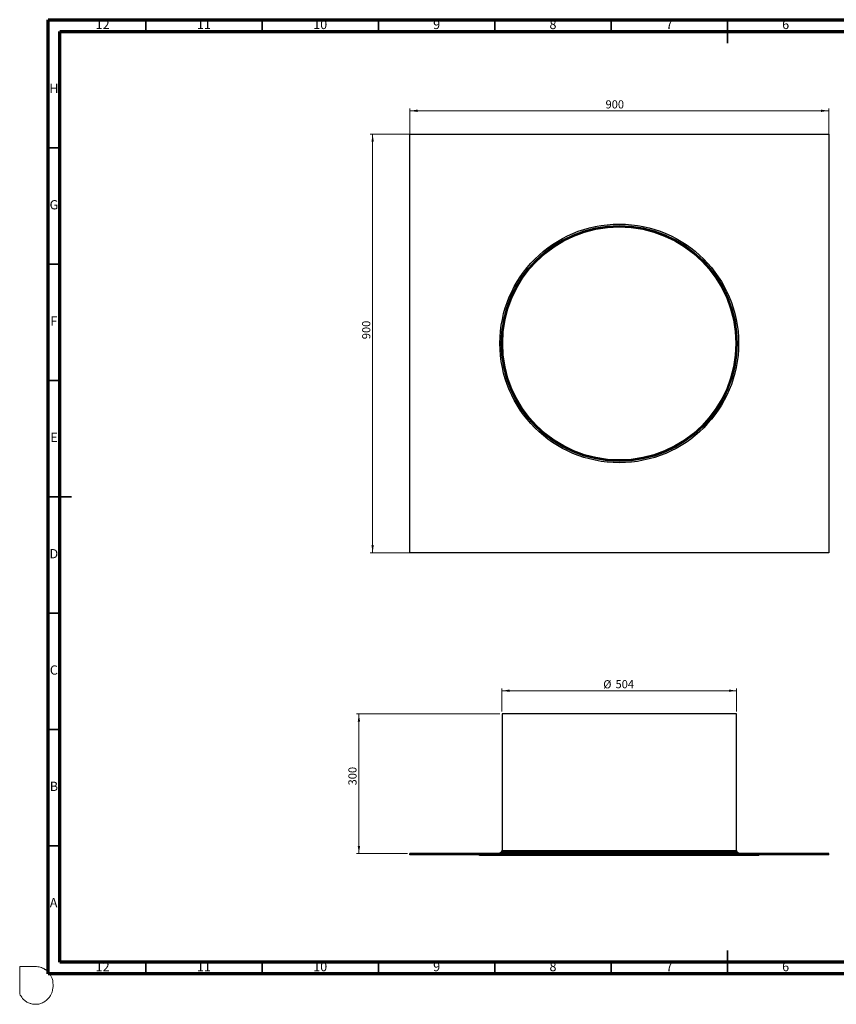
# Model space of a CAD drawing. Units: millimetres. Extents: x -7 to 589, y -8 to 415.
# Drawn here: x -7 to 344, y -8 to 415 of the extents above; entities that cross this region are included whole.
import ezdxf

# ---------------------------------------------------------------- set-up
doc = ezdxf.new("R2010")
doc.units = ezdxf.units.MM
doc.styles.add('SLDTEXTSTYLE0', font='TXT', dxfattribs={"width": 0.75})
doc.dimstyles.new('SLDDIMSTYLE0', dxfattribs={"dimtxt": 3.5, "dimasz": 3.302, "dimexe": 0, "dimexo": 0.0625, "dimgap": 0.875, "dimtad": 1, "dimlfac": 5, "dimrnd": 1e-09, "dimzin": 12, "dimdsep": 46, "dimtxsty": 'SLDTEXTSTYLE0', "dimsah": 1, "dimcen": 0.09, "dimadec": 0, "dimazin": 3, "dimtfac": 1, "dimtofl": 0, "dimtmove": 0, "dimatfit": 3, "dimfxl": 0, "dimfrac": 2, "dimtolj": 1, "dimtzin": 12, "dimarcsym": 0})

# ---------------------------------------------------------------- blocks, each defined once
blk = doc.blocks.new('_D')
at = {"color": 7, "linetype": 'Continuous', "lineweight": 0}
for p, q in [((200.05, 117.68), (200.05, 127.68)), ((300.85, 117.68), (300.85, 127.68)), ((300.85, 126.68), (200.05, 126.68))]:
    blk.add_line(p, q, dxfattribs=at)
at = {"color": 7, "linetype": 'Continuous', "lineweight": 18}
for points in [[(200.05, 126.68), (203.35, 126.17), (203.35, 127.19)], [(300.85, 126.68), (297.55, 127.19), (297.55, 126.17)]]:
    blk.add_solid(points, dxfattribs=at)
at = {"color": 7, "linetype": 'Continuous', "lineweight": 18, "char_height": 3.5, "attachment_point": 1, "style": 'SLDTEXTSTYLE0'}
for s, insert in [('%%c', (243.56, 131.19)), ('504', (248.84, 131.24))]:
    blk.add_mtext(s, dxfattribs=dict(at, insert=insert))
blk = doc.blocks.new('_D_1')
at = {"color": 7, "linetype": 'Continuous', "lineweight": 0}
for p, q in [((199.05, 116.68), (137.55, 116.68)), ((138.55, 116.68), (138.55, 56.68)), ((159.45, 56.68), (137.55, 56.68))]:
    blk.add_line(p, q, dxfattribs=at)
at = {"color": 7, "linetype": 'Continuous', "lineweight": 18}
for points in [[(138.55, 116.68), (138.04, 113.38), (139.06, 113.38)], [(138.55, 56.68), (139.06, 59.98), (138.04, 59.98)]]:
    blk.add_solid(points, dxfattribs=at)
at = {"color": 7, "linetype": 'Continuous', "lineweight": 18, "insert": (134.04, 85.98), "char_height": 3.5, "attachment_point": 1, "rotation": 90, "style": 'SLDTEXTSTYLE0'}
blk.add_mtext('300', dxfattribs=at)
blk = doc.blocks.new('_D_2')
at = {"color": 7, "linetype": 'Continuous', "lineweight": 0}
for p, q in [((339.45, 365.97), (143.45, 365.97)), ((144.45, 365.97), (144.45, 185.97)), ((339.45, 185.97), (143.45, 185.97))]:
    blk.add_line(p, q, dxfattribs=at)
at = {"color": 7, "linetype": 'Continuous', "lineweight": 18}
for points in [[(144.45, 365.97), (143.94, 362.67), (144.96, 362.67)], [(144.45, 185.97), (144.96, 189.27), (143.94, 189.27)]]:
    blk.add_solid(points, dxfattribs=at)
at = {"color": 7, "linetype": 'Continuous', "lineweight": 18, "insert": (139.94, 277.78), "char_height": 3.5, "attachment_point": 1, "rotation": 90, "style": 'SLDTEXTSTYLE0'}
blk.add_mtext('900', dxfattribs=at)
blk = doc.blocks.new('_D_3')
at = {"color": 7, "linetype": 'Continuous', "lineweight": 0}
for p, q in [((160.45, 186.97), (160.45, 376.97)), ((340.45, 186.97), (340.45, 376.97)), ((340.45, 375.97), (160.45, 375.97))]:
    blk.add_line(p, q, dxfattribs=at)
at = {"color": 7, "linetype": 'Continuous', "lineweight": 18}
for points in [[(160.45, 375.97), (163.75, 375.46), (163.75, 376.48)], [(340.45, 375.97), (337.15, 376.48), (337.15, 375.46)]]:
    blk.add_solid(points, dxfattribs=at)
at = {"color": 7, "linetype": 'Continuous', "lineweight": 18, "insert": (244.55, 380.48), "char_height": 3.5, "attachment_point": 1, "style": 'SLDTEXTSTYLE0'}
blk.add_mtext('900', dxfattribs=at)

msp = doc.modelspace()

# ---------------------------------------------------------------- linework, layer by layer
at = {"color": 7, "linetype": 'Continuous', "lineweight": 70}
for p, q in [((5, 5), (5, 415)), ((5, 415), (589, 415)), ((10, 10), (10, 410)), ((10, 410), (584, 410)), ((584, 10), (10, 10)), ((589, 5), (5, 5))]:
    msp.add_line(p, q, dxfattribs=at)
at = {"color": 7, "linetype": 'Continuous', "lineweight": 35}
for p, q in [((47, 410), (47, 415)), ((97, 410), (97, 415)), ((147, 410), (147, 415)), ((197, 410), (197, 415)), ((247, 410), (247, 415)), ((297, 415.001), (297, 404.999)), ((297, 410), (297, 415)), ((10, 360), (5, 360)), ((10, 310), (5, 310)), ((10, 260), (5, 260)), ((4.999, 210), (15.001, 210)), ((10, 210), (5, 210)), ((10, 160), (5, 160)), ((10, 110), (5, 110)), ((10, 60), (5, 60)), ((297, 4.999), (297, 15.001)), ((47, 10), (47, 5)), ((97, 10), (97, 5)), ((147, 10), (147, 5)), ((197, 10), (197, 5)), ((247, 10), (247, 5)), ((297, 10), (297, 5))]:
    msp.add_line(p, q, dxfattribs=at)
at = {"color": 7, "linetype": 'Continuous', "lineweight": 25}
for p, q in [((160.4519, 185.9719), (160.4519, 365.9719)), ((160.4519, 365.9719), (340.4519, 365.9719)), ((340.4519, 365.9719), (340.4519, 185.9719)), ((340.4519, 185.9719), (160.4519, 185.9719)), ((200.0519, 116.6795), (200.0519, 57.8795)), ((300.8519, 116.6795), (200.0519, 116.6795)), ((300.8519, 57.8795), (300.8519, 116.6795)), ((160.4519, 56.0795), (160.4519, 56.6795)), ((340.4519, 56.6795), (160.4519, 56.6795)), ((340.4519, 56.0795), (160.4519, 56.0795)), ((190.4519, 55.8795), (190.4519, 56.0795)), ((194.4519, 55.8795), (190.4519, 55.8795)), ((194.4519, 55.8795), (194.4519, 56.0795)), ((306.4519, 55.8795), (194.4519, 55.8795)), ((199.1519, 56.9795), (199.1519, 56.6795)), ((301.7519, 56.9795), (199.1519, 56.9795)), ((199.7519, 57.3599), (199.7519, 56.9795)), ((300.8519, 57.8795), (200.0519, 57.8795)), ((301.1519, 56.9795), (301.1519, 57.3599)), ((301.7519, 56.6795), (301.7519, 56.9795)), ((306.4519, 55.8795), (306.4519, 56.0795)), ((310.4519, 55.8795), (306.4519, 55.8795)), ((310.4519, 55.8795), (310.4519, 56.0795)), ((340.4519, 56.0795), (340.4519, 56.6795))]:
    msp.add_line(p, q, dxfattribs=at)
at = {"color": 8, "linetype": 'Continuous', "lineweight": 25}
msp.add_line((301.1519, 57.3599), (199.7519, 57.3599), dxfattribs=at)
at = {"color": 7, "linetype": 'Continuous', "lineweight": 18}
for p, q in [((-7.2313, 8.1378), (-0.5342, 8.1378)), ((-7.2313, -3.6288), (-7.2313, 8.1378))]:
    msp.add_line(p, q, dxfattribs=at)
at = {"color": 7, "linetype": 'Continuous', "lineweight": 25}
for radius in [51.3, 50.7, 50.4, 50.1]:
    msp.add_circle((250.4519, 275.9719), radius, dxfattribs=at)
for centre, start, end in [((200.3519, 57.3599), 120, 180), ((300.5519, 57.3599), 0, 60)]:
    msp.add_arc(centre, 0.6, start, end, dxfattribs=at)
at = {"color": 5, "linetype": 'Continuous', "lineweight": 0}
msp.add_open_spline([(-0.5342, 8.1378), (0.1875, 8.0851), (1.2877, 8.0145), (2.4767, 7.5538), (3.0928, 7.2657), (3.4713, 7.0096), (4.0997, 6.5808), (4.828, 6.0701), (5.4715, 5.2096), (5.9627, 4.5376), (6.8347, 2.9483), (7.2313, 0.8939), (7.0281, -1.4563), (6.6561, -3.0151), (6.0094, -4.4826), (5.0264, -5.6986), (4.0065, -6.6859), (2.9851, -7.2691), (1.9265, -7.7515), (0.7819, -8.0945), (-0.5623, -8.1378), (-1.7738, -8.0454), (-2.8898, -7.695), (-3.7921, -7.3872), (-4.5762, -6.8204), (-5.3712, -6.3225), (-6.3394, -5.1909), (-6.8926, -4.325), (-7.2313, -3.6288)], degree=3, knots=[0, 0, 0, 0, 0.06549348, 0.09710674, 0.11398593, 0.12642467, 0.13803728, 0.18241892, 0.20499217, 0.23408618, 0.25713273, 0.36741492, 0.41411793, 0.46876425, 0.51055002, 0.55684619, 0.60829595, 0.63687599, 0.66191661, 0.71283527, 0.74256484, 0.78233703, 0.82113505, 0.8474337, 0.86717016, 0.90763277, 0.93093907, 1, 1, 1, 1], dxfattribs=at)

# ---------------------------------------------------------------- texts
at = {"color": 7, "linetype": 'Continuous', "lineweight": 0, "attachment_point": 2, "style": 'SLDTEXTSTYLE0'}
for s, insert, char_height in [('12', (28.4201, 415.0602), 3.96875), ('11', (71.9201, 415.0602), 3.96875), ('10', (121.9201, 415.0602), 3.96875), ('9', (171.96, 415.0602), 3.9687), ('8', (221.96, 415.0602), 3.9687), ('7', (271.96, 415.0602), 3.9687), ('6', (321.96, 415.0602), 3.9687), ('H', (7.4904, 387.5602), 3.9687), ('G', (7.4867, 337.5602), 3.9687), ('F', (7.4577, 287.5602), 3.9687), ('E', (7.5078, 237.5602), 3.9687), ('D', (7.4527, 187.5602), 3.9687), ('C', (7.4587, 137.5602), 3.9687), ('B', (7.4706, 87.5602), 3.9687), ('A', (7.3397, 37.5602), 3.9687), ('12', (28.4201, 10.0602), 3.96875), ('11', (71.9201, 10.0602), 3.96875), ('10', (121.9201, 10.0602), 3.96875), ('9', (171.96, 10.0602), 3.9687), ('8', (221.96, 10.0602), 3.9687), ('7', (271.96, 10.0602), 3.9687), ('6', (321.96, 10.0602), 3.9687)]:
    msp.add_mtext(s, dxfattribs=dict(at, insert=insert, char_height=char_height))

# ---------------------------------------------------------------- dimensions: what is measured, and where the dimension line sits
at = {"color": 7, "linetype": 'Continuous', "lineweight": 18}
dim = msp.add_linear_dim(base=(160.4519, 375.9719), p1=(340.4519, 185.9719), p2=(160.4519, 185.9719), dimstyle='SLDDIMSTYLE0', dxfattribs=at)
dim.commit()
dim.dimension.update_dxf_attribs({"geometry": '_D_3', "text_midpoint": (248.4267, 375.9719), "dimtype": 160})
for base, p1, p2, picture, middle in [((144.4519, 185.9719), (340.4519, 365.9719), (340.4519, 185.9719), '_D_2', (144.4519, 281.659)), ((138.5519, 56.6795), (200.0519, 116.6795), (160.4519, 56.6795), '_D_1', (138.5519, 89.857))]:
    dim = msp.add_linear_dim(base=base, p1=p1, p2=p2, angle=90, dimstyle='SLDDIMSTYLE0', dxfattribs=at)
    dim.commit()
    dim.dimension.update_dxf_attribs({"geometry": picture, "text_midpoint": middle, "dimtype": 160})
dim = msp.add_linear_dim(base=(200.0519, 126.6795), p1=(300.8519, 116.6795), p2=(200.0519, 116.6795), text='%%c<>', dimstyle='SLDDIMSTYLE0', dxfattribs=at)
dim.commit()
dim.dimension.update_dxf_attribs({"geometry": '_D', "text_midpoint": (250.0795, 126.6795), "dimtype": 160})

doc.saveas('drawing.dxf')
